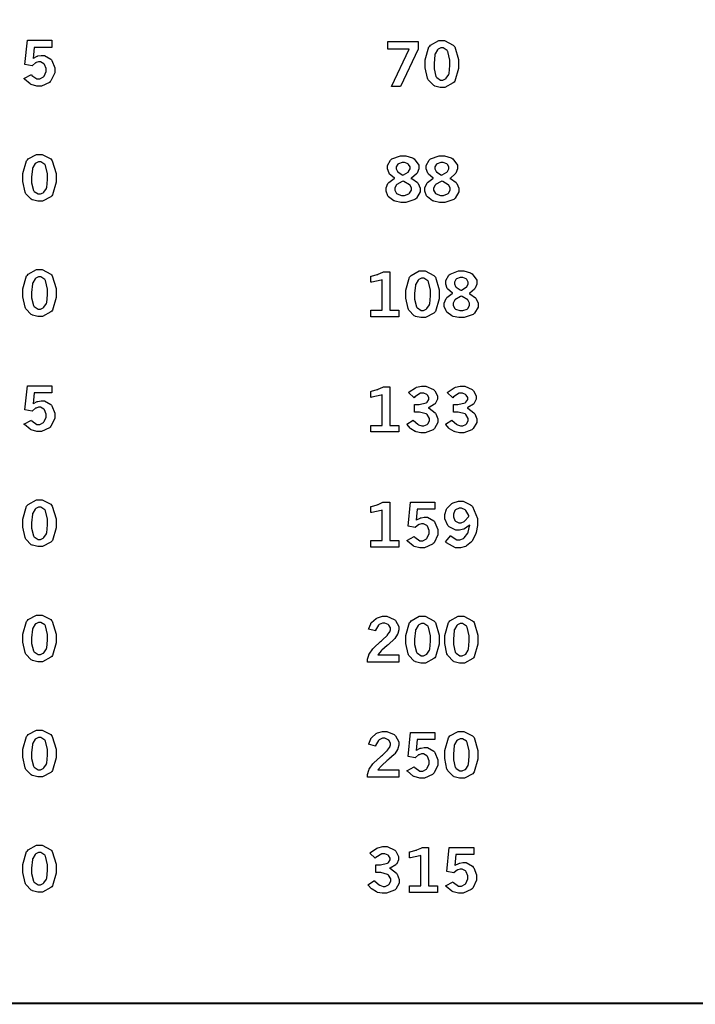
# Model space of a CAD drawing. Extents: x 0.5 to 11.6, y 0.5 to 7.9.
# Drawn here: x 1.7 to 2.9, y 0.6 to 2.5 of the extents above; entities that cross this region are included whole.
import ezdxf

# ---------------------------------------------------------------- set-up
doc = ezdxf.new("R2010")
doc.units = 0
doc.header["$MEASUREMENT"] = 0

msp = doc.modelspace()

# ---------------------------------------------------------------- linework, layer by layer
at = {"color": 142, "const_width": 0.003472}
msp.add_lwpolyline([(0.460394, 7.16661), (11.2202, 7.16661), (11.2202, 0.645671), (0.460394, 0.645671), (0.460394, 7.16661)], close=True, dxfattribs=at)
at = {"color": 7}
for points in [[(1.69168, 2.42324), (1.73714, 2.42324), (1.73714, 2.41), (1.7041, 2.41), (1.70215, 2.38986), (1.70285, 2.39035), (1.7099, 2.39372), (1.71061, 2.39393), (1.71132, 2.39421), (1.71718, 2.39529), (1.71913, 2.39529), (1.72336, 2.39529), (1.73514, 2.38851), (1.73617, 2.3871), (1.73714, 2.38574), (1.74214, 2.37261), (1.74214, 2.36822), (1.74214, 2.3629), (1.73535, 2.34825), (1.73406, 2.34685), (1.73269, 2.34549), (1.71793, 2.33865), (1.71306, 2.33865), (1.70921, 2.33865), (1.69889, 2.34147), (1.69781, 2.34201), (1.69667, 2.34261), (1.68614, 2.35129), (1.68517, 2.35243), (1.69906, 2.35975), (1.69997, 2.35846), (1.70899, 2.35178), (1.71203, 2.35178), (1.71451, 2.35178), (1.72136, 2.35553), (1.72206, 2.35622), (1.72276, 2.35699), (1.72624, 2.36535), (1.72624, 2.36811), (1.72624, 2.37093), (1.72314, 2.37858), (1.72254, 2.37924), (1.7219, 2.37993), (1.71587, 2.38331), (1.71386, 2.38331), (1.71218, 2.38331), (1.70774, 2.382), (1.70725, 2.38172), (1.70671, 2.38146), (1.70117, 2.37685), (1.70057, 2.37619), (1.68733, 2.37879), (1.69168, 2.42324)], [(1.71337, 2.21235), (1.71913, 2.21235), (1.73503, 2.20421), (1.73643, 2.20258), (1.73779, 2.20096), (1.74479, 2.17731), (1.74479, 2.16938), (1.74479, 2.16108), (1.73796, 2.13769), (1.7366, 2.13601), (1.73525, 2.13439), (1.71983, 2.12614), (1.71474, 2.12614), (1.7111, 2.12614), (1.70122, 2.12853), (1.70036, 2.12896), (1.699, 2.12972), (1.68901, 2.13992), (1.68842, 2.14122), (1.68756, 2.14296), (1.68349, 2.16228), (1.68349, 2.16868), (1.68349, 2.17714), (1.69026, 2.20079), (1.69168, 2.20242), (1.69303, 2.2041), (1.70828, 2.21235), (1.71337, 2.21235)], [(1.71425, 2.19894), (1.71229, 2.19894), (1.70719, 2.1965), (1.7066, 2.19601), (1.706, 2.19553), (1.70156, 2.18821), (1.70128, 2.18718), (1.70096, 2.18619), (1.6996, 2.17042), (1.6996, 2.1651), (1.6996, 2.1601), (1.70313, 2.14611), (1.70389, 2.14513), (1.70458, 2.14421), (1.71175, 2.13949), (1.71419, 2.13949), (1.71604, 2.13949), (1.72108, 2.14187), (1.72174, 2.14231), (1.72233, 2.14279), (1.72683, 2.14979), (1.72711, 2.15072), (1.72738, 2.15169), (1.72879, 2.16618), (1.72879, 2.17101), (1.72879, 2.1766), (1.72521, 2.19228), (1.7245, 2.19319), (1.72374, 2.19417), (1.71658, 2.19894), (1.71425, 2.19894)], [(1.71337, 1.99989), (1.71913, 1.99989), (1.73503, 1.99169), (1.73643, 1.99007), (1.73779, 1.98844), (1.74479, 1.96479), (1.74479, 1.95688), (1.74479, 1.94857), (1.73796, 1.92518), (1.7366, 1.9235), (1.73525, 1.92188), (1.71983, 1.91363), (1.71474, 1.91363), (1.7111, 1.91363), (1.70122, 1.91601), (1.70036, 1.91644), (1.699, 1.91721), (1.68901, 1.9274), (1.68842, 1.92871), (1.68756, 1.93044), (1.68349, 1.94976), (1.68349, 1.95617), (1.68349, 1.96463), (1.69026, 1.98828), (1.69168, 1.9899), (1.69303, 1.9916), (1.70828, 1.99989), (1.71337, 1.99989)], [(1.71425, 1.98643), (1.71229, 1.98643), (1.70719, 1.984), (1.7066, 1.98351), (1.706, 1.98301), (1.70156, 1.97569), (1.70128, 1.97472), (1.70096, 1.97374), (1.6996, 1.9579), (1.6996, 1.95258), (1.6996, 1.9476), (1.70313, 1.9336), (1.70389, 1.93261), (1.70458, 1.93169), (1.71175, 1.92697), (1.71419, 1.92697), (1.71604, 1.92697), (1.72108, 1.92942), (1.72174, 1.92985), (1.72233, 1.93033), (1.72683, 1.93733), (1.72711, 1.93826), (1.72738, 1.93918), (1.72879, 1.95367), (1.72879, 1.9585), (1.72879, 1.96408), (1.72521, 1.97976), (1.7245, 1.98068), (1.72374, 1.98167), (1.71658, 1.98643), (1.71425, 1.98643)], [(1.69168, 1.78569), (1.73714, 1.78569), (1.73714, 1.77246), (1.7041, 1.77246), (1.70215, 1.75239), (1.70285, 1.75288), (1.7099, 1.75624), (1.71061, 1.75646), (1.71132, 1.75672), (1.71718, 1.75782), (1.71913, 1.75782), (1.72336, 1.75782), (1.73514, 1.75103), (1.73617, 1.74962), (1.73714, 1.74826), (1.74214, 1.73508), (1.74214, 1.73068), (1.74214, 1.72537), (1.73535, 1.71072), (1.73406, 1.70936), (1.73269, 1.70801), (1.71793, 1.70117), (1.71306, 1.70117), (1.70921, 1.70117), (1.69889, 1.704), (1.69781, 1.70454), (1.69667, 1.70514), (1.68614, 1.71382), (1.68517, 1.71496), (1.69906, 1.72228), (1.69997, 1.72097), (1.70899, 1.71425), (1.71203, 1.71425), (1.71451, 1.71425), (1.72136, 1.71804), (1.72206, 1.71875), (1.72276, 1.71951), (1.72624, 1.72786), (1.72624, 1.73063), (1.72624, 1.7334), (1.72314, 1.74104), (1.72254, 1.74169), (1.7219, 1.7424), (1.71587, 1.74582), (1.71386, 1.74582), (1.71218, 1.74582), (1.70774, 1.74447), (1.70725, 1.74419), (1.70671, 1.74397), (1.70117, 1.73936), (1.70057, 1.73872), (1.68733, 1.74126), (1.69168, 1.78569)], [(1.71337, 1.57487), (1.71913, 1.57487), (1.73503, 1.56674), (1.73643, 1.56511), (1.73779, 1.56347), (1.74479, 1.53976), (1.74479, 1.53185), (1.74479, 1.52354), (1.73796, 1.50022), (1.7366, 1.49854), (1.73525, 1.4969), (1.71983, 1.48867), (1.71474, 1.48867), (1.7111, 1.48867), (1.70122, 1.49104), (1.70036, 1.49149), (1.699, 1.49224), (1.68901, 1.50244), (1.68842, 1.50375), (1.68756, 1.50549), (1.68349, 1.52474), (1.68349, 1.53114), (1.68349, 1.53961), (1.69026, 1.56326), (1.69168, 1.56489), (1.69303, 1.56657), (1.70828, 1.57487), (1.71337, 1.57487)], [(1.71425, 1.56142), (1.71229, 1.56142), (1.70719, 1.55897), (1.7066, 1.55849), (1.706, 1.558), (1.70156, 1.55067), (1.70128, 1.54969), (1.70096, 1.54872), (1.6996, 1.53287), (1.6996, 1.52756), (1.6996, 1.52262), (1.70313, 1.50863), (1.70389, 1.50765), (1.70458, 1.50672), (1.71175, 1.50201), (1.71419, 1.50201), (1.71604, 1.50201), (1.72108, 1.50439), (1.72174, 1.50483), (1.72233, 1.50532), (1.72683, 1.51232), (1.72711, 1.51324), (1.72738, 1.51417), (1.72879, 1.52865), (1.72879, 1.53347), (1.72879, 1.53907), (1.72521, 1.55479), (1.7245, 1.55572), (1.72374, 1.55669), (1.71658, 1.56142), (1.71425, 1.56142)], [(1.71337, 1.36236), (1.71913, 1.36236), (1.73503, 1.35422), (1.73643, 1.35259), (1.73779, 1.35097), (1.74479, 1.32731), (1.74479, 1.31939), (1.74479, 1.31109), (1.73796, 1.28771), (1.7366, 1.28603), (1.73525, 1.2844), (1.71983, 1.27615), (1.71474, 1.27615), (1.7111, 1.27615), (1.70122, 1.27854), (1.70036, 1.27897), (1.699, 1.27973), (1.68901, 1.28993), (1.68842, 1.29123), (1.68756, 1.29297), (1.68349, 1.31228), (1.68349, 1.31868), (1.68349, 1.32715), (1.69026, 1.35075), (1.69168, 1.35238), (1.69303, 1.35406), (1.70828, 1.36236), (1.71337, 1.36236)], [(1.71425, 1.3489), (1.71229, 1.3489), (1.70719, 1.34646), (1.7066, 1.34598), (1.706, 1.34554), (1.70156, 1.33816), (1.70128, 1.33718), (1.70096, 1.33621), (1.6996, 1.32042), (1.6996, 1.3151), (1.6996, 1.31011), (1.70313, 1.29612), (1.70389, 1.29514), (1.70458, 1.29422), (1.71175, 1.2895), (1.71419, 1.2895), (1.71604, 1.2895), (1.72108, 1.29188), (1.72174, 1.29232), (1.72233, 1.29281), (1.72683, 1.2998), (1.72711, 1.30073), (1.72738, 1.30165), (1.72879, 1.31619), (1.72879, 1.32102), (1.72879, 1.32661), (1.72521, 1.34228), (1.7245, 1.34321), (1.72374, 1.34418), (1.71658, 1.3489), (1.71425, 1.3489)], [(1.71337, 1.14985), (1.71913, 1.14985), (1.73503, 1.14171), (1.73643, 1.14008), (1.73779, 1.13846), (1.74479, 1.1148), (1.74479, 1.10688), (1.74479, 1.09858), (1.73796, 1.0752), (1.7366, 1.07351), (1.73525, 1.07189), (1.71983, 1.06364), (1.71474, 1.06364), (1.7111, 1.06364), (1.70122, 1.06603), (1.70036, 1.06646), (1.699, 1.06722), (1.68901, 1.07742), (1.68842, 1.07872), (1.68756, 1.08046), (1.68349, 1.09977), (1.68349, 1.10617), (1.68349, 1.11464), (1.69026, 1.13829), (1.69168, 1.13992), (1.69303, 1.1416), (1.70828, 1.14985), (1.71337, 1.14985)], [(1.71425, 1.13645), (1.71229, 1.13645), (1.70719, 1.13401), (1.7066, 1.13352), (1.706, 1.13303), (1.70156, 1.12571), (1.70128, 1.12468), (1.70096, 1.1237), (1.6996, 1.10791), (1.6996, 1.10259), (1.6996, 1.0976), (1.70313, 1.0836), (1.70389, 1.08263), (1.70458, 1.08171), (1.71175, 1.07699), (1.71419, 1.07699), (1.71604, 1.07699), (1.72108, 1.07937), (1.72174, 1.07981), (1.72233, 1.0803), (1.72683, 1.08729), (1.72711, 1.08822), (1.72738, 1.08919), (1.72879, 1.10368), (1.72879, 1.10851), (1.72879, 1.11409), (1.72521, 1.12978), (1.7245, 1.1307), (1.72374, 1.13167), (1.71658, 1.13645), (1.71425, 1.13645)], [(1.71337, 0.937392), (1.71913, 0.937392), (1.73503, 0.929199), (1.73643, 0.927572), (1.73779, 0.925944), (1.74479, 0.902289), (1.74479, 0.894368), (1.74479, 0.886068), (1.73796, 0.862685), (1.7366, 0.861003), (1.73525, 0.859375), (1.71983, 0.851129), (1.71474, 0.851129), (1.7111, 0.851129), (1.70122, 0.853515), (1.70036, 0.85395), (1.699, 0.85471), (1.68901, 0.864908), (1.68842, 0.866211), (1.68756, 0.867947), (1.68349, 0.887261), (1.68349, 0.893664), (1.68349, 0.902126), (1.69026, 0.925782), (1.69168, 0.927408), (1.69303, 0.92909), (1.70828, 0.937392), (1.71337, 0.937392)], [(1.71425, 0.923936), (1.71229, 0.923936), (1.70719, 0.921496), (1.7066, 0.921007), (1.706, 0.920518), (1.70156, 0.913194), (1.70128, 0.912164), (1.70096, 0.911187), (1.6996, 0.8954), (1.6996, 0.890082), (1.6996, 0.885092), (1.70313, 0.871094), (1.70389, 0.870117), (1.70458, 0.869194), (1.71175, 0.864475), (1.71419, 0.864475), (1.71604, 0.864475), (1.72108, 0.866917), (1.72174, 0.86735), (1.72233, 0.867839), (1.72683, 0.874783), (1.72711, 0.875706), (1.72738, 0.876682), (1.72879, 0.891168), (1.72879, 0.895996), (1.72879, 0.901585), (1.72521, 0.917264), (1.7245, 0.918186), (1.72374, 0.919163), (1.71658, 0.923936), (1.71425, 0.923936)]]:
    msp.add_lwpolyline(points, close=True, dxfattribs=at)
at = {"color": 0}
for points in [[(2.35726, 2.4209), (2.41347, 2.4209), (2.41347, 2.40674), (2.38103, 2.33789), (2.36442, 2.33789), (2.39692, 2.40674), (2.35726, 2.40674), (2.35726, 2.4209)], [(2.45649, 2.42253), (2.46224, 2.42253), (2.47819, 2.41439), (2.4796, 2.41276), (2.48096, 2.41114), (2.48796, 2.38747), (2.48796, 2.37956), (2.48796, 2.37125), (2.48113, 2.34787), (2.47976, 2.34619), (2.47835, 2.34457), (2.46294, 2.33632), (2.45785, 2.33632), (2.45421, 2.33632), (2.44433, 2.33871), (2.44347, 2.33914), (2.44211, 2.3399), (2.43218, 2.3501), (2.43153, 2.3514), (2.43067, 2.35314), (2.4266, 2.37244), (2.4266, 2.37885), (2.4266, 2.38732), (2.43343, 2.41092), (2.43485, 2.41254), (2.43619, 2.41422), (2.45139, 2.42253), (2.45649, 2.42253)], [(2.45736, 2.40913), (2.4554, 2.40913), (2.45031, 2.40668), (2.44971, 2.40614), (2.44911, 2.40565), (2.44467, 2.39833), (2.44439, 2.39735), (2.44413, 2.39638), (2.44271, 2.38058), (2.44271, 2.37528), (2.44271, 2.37028), (2.44629, 2.35628), (2.44706, 2.35531), (2.44775, 2.35439), (2.45492, 2.34967), (2.45736, 2.34967), (2.45921, 2.34967), (2.46419, 2.35206), (2.46485, 2.35249), (2.46544, 2.35297), (2.46994, 2.35997), (2.47026, 2.36089), (2.47054, 2.36187), (2.47194, 2.37636), (2.47194, 2.38118), (2.47194, 2.38678), (2.46832, 2.40246), (2.46761, 2.40337), (2.46685, 2.40435), (2.45969, 2.40913), (2.45736, 2.40913)], [(2.37022, 2.16889), (2.36908, 2.16949), (2.36068, 2.17632), (2.36014, 2.17708), (2.3596, 2.17785), (2.35693, 2.18576), (2.35693, 2.18838), (2.35693, 2.19206), (2.36242, 2.20204), (2.36356, 2.20296), (2.3649, 2.20415), (2.38053, 2.21001), (2.38579, 2.21001), (2.3904, 2.21001), (2.40306, 2.20628), (2.40435, 2.20551), (2.40597, 2.20454), (2.41439, 2.19265), (2.41439, 2.18864), (2.41439, 2.18582), (2.4114, 2.17817), (2.41086, 2.17736), (2.41026, 2.17654), (2.40132, 2.169), (2.40013, 2.16829), (2.40153, 2.16781), (2.41206, 2.16043), (2.41276, 2.1595), (2.41342, 2.15858), (2.41694, 2.15018), (2.41694, 2.14735), (2.41694, 2.14324), (2.41015, 2.13194), (2.40886, 2.13075), (2.4075, 2.12961), (2.39094, 2.12381), (2.38547, 2.12381), (2.38146, 2.12381), (2.37067, 2.12619), (2.36947, 2.12663), (2.36822, 2.12711), (2.35889, 2.13417), (2.35824, 2.1351), (2.35758, 2.13607), (2.35439, 2.14464), (2.35439, 2.14746), (2.35439, 2.15061), (2.35769, 2.15907), (2.3584, 2.15989), (2.35906, 2.16075), (2.36893, 2.16824), (2.37022, 2.16889)], [(2.44179, 2.16889), (2.44065, 2.16949), (2.43224, 2.17632), (2.43175, 2.17708), (2.43121, 2.17785), (2.4285, 2.18576), (2.4285, 2.18838), (2.4285, 2.19206), (2.43397, 2.20204), (2.43511, 2.20296), (2.43653, 2.20415), (2.45215, 2.21001), (2.45736, 2.21001), (2.46197, 2.21001), (2.47461, 2.20628), (2.47592, 2.20551), (2.47754, 2.20454), (2.48594, 2.19265), (2.48594, 2.18864), (2.48594, 2.18582), (2.48296, 2.17817), (2.48242, 2.17736), (2.48182, 2.17654), (2.47287, 2.169), (2.47168, 2.16829), (2.4731, 2.16781), (2.48361, 2.16043), (2.48432, 2.1595), (2.48497, 2.15858), (2.4885, 2.15018), (2.4885, 2.14735), (2.4885, 2.14324), (2.48172, 2.13194), (2.48042, 2.13075), (2.47906, 2.12961), (2.46251, 2.12381), (2.45703, 2.12381), (2.45301, 2.12381), (2.44222, 2.12619), (2.44103, 2.12663), (2.43978, 2.12711), (2.43044, 2.13417), (2.42979, 2.1351), (2.42914, 2.13607), (2.42594, 2.14464), (2.42594, 2.14746), (2.42594, 2.15061), (2.42925, 2.15907), (2.42996, 2.15989), (2.43061, 2.16075), (2.44049, 2.16824), (2.44179, 2.16889)], [(2.38504, 2.17426), (2.38624, 2.17469), (2.39486, 2.17974), (2.3954, 2.18033), (2.39589, 2.18093), (2.39849, 2.18599), (2.39849, 2.18761), (2.39849, 2.1894), (2.39578, 2.19417), (2.39524, 2.19467), (2.39469, 2.19515), (2.38835, 2.1976), (2.38624, 2.1976), (2.38374, 2.1976), (2.37685, 2.19521), (2.37631, 2.19472), (2.37571, 2.19428), (2.37294, 2.1894), (2.37294, 2.18772), (2.37294, 2.18599), (2.37511, 2.18126), (2.3756, 2.18072), (2.37603, 2.18024), (2.3839, 2.17481), (2.38504, 2.17426)], [(2.4566, 2.17426), (2.45779, 2.17469), (2.46642, 2.17974), (2.46696, 2.18033), (2.46744, 2.18093), (2.47006, 2.18599), (2.47006, 2.18761), (2.47006, 2.1894), (2.46733, 2.19417), (2.46679, 2.19467), (2.46625, 2.19515), (2.4599, 2.1976), (2.45779, 2.1976), (2.45529, 2.1976), (2.4484, 2.19521), (2.44786, 2.19472), (2.44726, 2.19428), (2.4445, 2.1894), (2.4445, 2.18772), (2.4445, 2.18599), (2.44667, 2.18126), (2.44715, 2.18072), (2.4476, 2.18024), (2.45546, 2.17481), (2.4566, 2.17426)], [(2.38564, 2.16314), (2.38411, 2.1626), (2.37408, 2.15679), (2.37358, 2.15619), (2.37304, 2.1556), (2.3705, 2.15028), (2.3705, 2.14849), (2.3705, 2.14643), (2.37358, 2.14068), (2.37424, 2.14014), (2.37483, 2.1396), (2.38286, 2.13683), (2.38558, 2.13683), (2.3884, 2.13683), (2.39632, 2.13971), (2.39703, 2.14025), (2.39768, 2.14085), (2.40104, 2.14649), (2.40104, 2.14833), (2.40104, 2.15028), (2.39854, 2.15549), (2.39806, 2.15603), (2.39757, 2.15662), (2.38721, 2.16254), (2.38564, 2.16314)], [(2.45719, 2.16314), (2.45568, 2.1626), (2.44564, 2.15679), (2.44515, 2.15619), (2.44461, 2.1556), (2.44206, 2.15028), (2.44206, 2.14849), (2.44206, 2.14643), (2.44515, 2.14068), (2.44581, 2.14014), (2.4464, 2.1396), (2.45443, 2.13683), (2.45714, 2.13683), (2.45996, 2.13683), (2.46789, 2.13971), (2.46858, 2.14025), (2.46924, 2.14085), (2.4726, 2.14649), (2.4726, 2.14833), (2.4726, 2.15028), (2.47011, 2.15549), (2.46963, 2.15603), (2.46912, 2.15662), (2.45876, 2.16254), (2.45719, 2.16314)], [(2.32579, 1.98762), (2.3271, 1.98796), (2.33789, 1.99094), (2.33876, 1.99121), (2.33957, 1.99154), (2.34836, 1.99544), (2.34928, 1.99588), (2.36117, 1.99588), (2.36117, 1.92486), (2.37761, 1.92486), (2.37761, 1.91288), (2.32579, 1.91288), (2.32579, 1.92486), (2.34668, 1.92486), (2.34668, 1.98113), (2.34517, 1.98058), (2.32775, 1.97683), (2.32579, 1.97667), (2.32579, 1.98762)], [(2.42068, 1.99756), (2.42643, 1.99756), (2.44239, 1.98936), (2.44379, 1.98774), (2.44515, 1.98611), (2.45215, 1.96246), (2.45215, 1.95454), (2.45215, 1.94624), (2.44532, 1.92285), (2.44396, 1.92117), (2.4426, 1.91954), (2.42714, 1.91129), (2.42204, 1.91129), (2.41846, 1.91129), (2.40858, 1.91368), (2.40771, 1.91411), (2.40636, 1.91488), (2.39638, 1.92507), (2.39578, 1.92638), (2.39492, 1.92811), (2.39085, 1.94743), (2.39085, 1.95383), (2.39085, 1.96229), (2.39762, 1.98594), (2.39903, 1.98757), (2.40039, 1.98926), (2.41558, 1.99756), (2.42068, 1.99756)], [(2.4216, 1.9841), (2.41965, 1.9841), (2.41456, 1.98167), (2.41396, 1.98118), (2.41331, 1.98068), (2.4089, 1.97336), (2.40864, 1.97239), (2.40831, 1.9714), (2.40696, 1.95557), (2.40696, 1.95025), (2.40696, 1.94526), (2.41049, 1.93126), (2.41124, 1.93028), (2.41194, 1.92936), (2.41911, 1.92464), (2.42156, 1.92464), (2.42339, 1.92464), (2.42844, 1.92708), (2.4291, 1.92751), (2.42969, 1.928), (2.43419, 1.935), (2.43446, 1.93593), (2.43474, 1.93685), (2.43614, 1.95133), (2.43614, 1.95617), (2.43614, 1.96175), (2.43251, 1.97743), (2.43181, 1.97835), (2.43104, 1.97933), (2.42393, 1.9841), (2.4216, 1.9841)], [(2.4776, 1.95637), (2.47646, 1.95697), (2.46804, 1.96382), (2.4675, 1.96457), (2.46696, 1.96533), (2.46431, 1.97325), (2.46431, 1.97586), (2.46431, 1.97954), (2.46978, 1.98958), (2.47092, 1.9905), (2.47228, 1.99169), (2.4879, 1.99756), (2.49317, 1.99756), (2.49778, 1.99756), (2.51036, 1.99376), (2.51167, 1.993), (2.51335, 1.99203), (2.52171, 1.98014), (2.52171, 1.97613), (2.52171, 1.97331), (2.51878, 1.96565), (2.51824, 1.96485), (2.51764, 1.96403), (2.50863, 1.95654), (2.50743, 1.95583), (2.50885, 1.95529), (2.51938, 1.94792), (2.52007, 1.947), (2.52078, 1.94607), (2.52425, 1.93772), (2.52425, 1.9349), (2.52425, 1.93078), (2.51753, 1.91943), (2.51617, 1.91824), (2.51481, 1.9171), (2.49832, 1.91129), (2.49283, 1.91129), (2.48882, 1.91129), (2.47797, 1.91368), (2.47678, 1.91411), (2.47553, 1.91461), (2.46625, 1.92165), (2.4656, 1.92258), (2.46496, 1.92356), (2.46169, 1.93213), (2.46169, 1.93494), (2.46169, 1.9381), (2.46506, 1.94656), (2.46576, 1.94737), (2.46642, 1.94824), (2.47629, 1.95578), (2.4776, 1.95637)], [(2.4924, 1.96175), (2.4936, 1.96218), (2.50222, 1.96724), (2.50276, 1.96783), (2.50325, 1.96843), (2.50586, 1.97347), (2.50586, 1.9751), (2.50586, 1.97689), (2.5031, 1.98172), (2.50256, 1.98221), (2.50201, 1.98269), (2.49567, 1.98508), (2.4936, 1.98508), (2.4911, 1.98508), (2.48421, 1.98275), (2.48367, 1.98226), (2.48307, 1.98178), (2.48025, 1.97689), (2.48025, 1.97521), (2.48025, 1.97347), (2.48247, 1.96875), (2.48296, 1.96821), (2.4834, 1.96772), (2.49126, 1.96235), (2.4924, 1.96175)], [(2.49294, 1.95063), (2.49143, 1.95008), (2.48139, 1.94433), (2.4809, 1.94374), (2.48036, 1.94314), (2.47781, 1.93778), (2.47781, 1.93599), (2.47781, 1.93392), (2.48096, 1.92822), (2.48161, 1.92763), (2.48221, 1.92708), (2.49018, 1.92432), (2.49289, 1.92432), (2.49571, 1.92432), (2.50364, 1.92719), (2.50435, 1.92774), (2.50499, 1.92833), (2.5084, 1.93397), (2.5084, 1.93582), (2.5084, 1.93778), (2.50592, 1.94303), (2.50543, 1.94358), (2.50489, 1.94417), (2.49451, 1.95003), (2.49294, 1.95063)], [(2.32579, 1.77518), (2.3271, 1.7755), (2.33789, 1.77843), (2.33876, 1.77869), (2.33957, 1.77903), (2.34836, 1.78293), (2.34928, 1.78336), (2.36117, 1.78336), (2.36117, 1.71235), (2.37761, 1.71235), (2.37761, 1.70036), (2.32579, 1.70036), (2.32579, 1.71235), (2.34668, 1.71235), (2.34668, 1.76861), (2.34517, 1.76807), (2.32775, 1.76432), (2.32579, 1.76417), (2.32579, 1.77518)], [(2.39572, 1.77311), (2.39703, 1.77425), (2.40853, 1.78196), (2.40956, 1.78239), (2.41054, 1.78288), (2.41971, 1.78504), (2.42279, 1.78504), (2.42785, 1.78504), (2.44189, 1.77865), (2.44314, 1.77735), (2.44407, 1.77632), (2.44894, 1.76676), (2.44894, 1.76357), (2.44894, 1.76079), (2.44532, 1.75319), (2.44461, 1.75233), (2.44385, 1.75151), (2.43354, 1.74544), (2.43218, 1.74507), (2.43365, 1.74436), (2.44482, 1.73583), (2.44558, 1.73486), (2.44629, 1.73389), (2.45003, 1.72461), (2.45003, 1.72151), (2.45003, 1.7175), (2.44374, 1.7066), (2.44249, 1.70546), (2.44119, 1.70437), (2.42638, 1.69883), (2.4215, 1.69883), (2.4184, 1.69883), (2.41, 1.70062), (2.40913, 1.70096), (2.40821, 1.70133), (2.39996, 1.70622), (2.39925, 1.70682), (2.39871, 1.70725), (2.3929, 1.71392), (2.39225, 1.71479), (2.40414, 1.72222), (2.40494, 1.72131), (2.41282, 1.71442), (2.41357, 1.71397), (2.41428, 1.7136), (2.42014, 1.71149), (2.4221, 1.71149), (2.42421, 1.71149), (2.43012, 1.71436), (2.43072, 1.7149), (2.43132, 1.7155), (2.43425, 1.72108), (2.43425, 1.72293), (2.43425, 1.72542), (2.43012, 1.73221), (2.42931, 1.73286), (2.42844, 1.73356), (2.41607, 1.73693), (2.41194, 1.73693), (2.40696, 1.73693), (2.40696, 1.75114), (2.41069, 1.75114), (2.41536, 1.75114), (2.4285, 1.75435), (2.42942, 1.75493), (2.43007, 1.75543), (2.43338, 1.76042), (2.43338, 1.76204), (2.43338, 1.76378), (2.4305, 1.76833), (2.42996, 1.76882), (2.42936, 1.76937), (2.42367, 1.77192), (2.42182, 1.77192), (2.41781, 1.77192), (2.40713, 1.76486), (2.40582, 1.76346), (2.39572, 1.77311)], [(2.46729, 1.77311), (2.46858, 1.77425), (2.48008, 1.78196), (2.48113, 1.78239), (2.4821, 1.78288), (2.49126, 1.78504), (2.49436, 1.78504), (2.4994, 1.78504), (2.51346, 1.77865), (2.51471, 1.77735), (2.51563, 1.77632), (2.52051, 1.76676), (2.52051, 1.76357), (2.52051, 1.76079), (2.51687, 1.75319), (2.51617, 1.75233), (2.5154, 1.75151), (2.5051, 1.74544), (2.50375, 1.74507), (2.50521, 1.74436), (2.51639, 1.73583), (2.51714, 1.73486), (2.51785, 1.73389), (2.5216, 1.72461), (2.5216, 1.72151), (2.5216, 1.7175), (2.51531, 1.7066), (2.51406, 1.70546), (2.51275, 1.70437), (2.49794, 1.69883), (2.49306, 1.69883), (2.48996, 1.69883), (2.48156, 1.70062), (2.48068, 1.70096), (2.47976, 1.70133), (2.47151, 1.70622), (2.47081, 1.70682), (2.47026, 1.70725), (2.46446, 1.71392), (2.46382, 1.71479), (2.47569, 1.72222), (2.47651, 1.72131), (2.48438, 1.71442), (2.48514, 1.71397), (2.48583, 1.7136), (2.49169, 1.71149), (2.49365, 1.71149), (2.49582, 1.71149), (2.50174, 1.71436), (2.50233, 1.7149), (2.50288, 1.7155), (2.50586, 1.72108), (2.50586, 1.72293), (2.50586, 1.72542), (2.50168, 1.73221), (2.50088, 1.73286), (2.5, 1.73356), (2.48762, 1.73693), (2.48351, 1.73693), (2.47851, 1.73693), (2.47851, 1.75114), (2.48226, 1.75114), (2.48693, 1.75114), (2.50006, 1.75435), (2.50097, 1.75493), (2.50163, 1.75543), (2.50493, 1.76042), (2.50493, 1.76204), (2.50493, 1.76378), (2.50206, 1.76833), (2.50151, 1.76882), (2.50092, 1.76937), (2.49522, 1.77192), (2.49337, 1.77192), (2.48936, 1.77192), (2.47868, 1.76486), (2.47738, 1.76346), (2.46729, 1.77311)], [(2.32579, 1.56267), (2.3271, 1.56299), (2.33789, 1.56592), (2.33876, 1.56619), (2.33957, 1.56651), (2.34836, 1.57042), (2.34928, 1.57086), (2.36117, 1.57086), (2.36117, 1.49989), (2.37761, 1.49989), (2.37761, 1.4879), (2.32579, 1.4879), (2.32579, 1.49989), (2.34668, 1.49989), (2.34668, 1.5561), (2.34517, 1.55556), (2.32775, 1.55181), (2.32579, 1.55165), (2.32579, 1.56267)], [(2.39903, 1.57086), (2.4445, 1.57086), (2.4445, 1.55767), (2.41146, 1.55767), (2.4095, 1.53754), (2.41021, 1.53803), (2.41721, 1.54139), (2.41797, 1.54161), (2.41868, 1.54189), (2.42453, 1.54297), (2.42649, 1.54297), (2.43072, 1.54297), (2.44249, 1.53618), (2.44353, 1.53478), (2.4445, 1.53342), (2.44949, 1.52029), (2.44949, 1.5159), (2.44949, 1.51058), (2.44271, 1.49588), (2.4414, 1.49451), (2.44006, 1.49317), (2.42529, 1.48633), (2.42042, 1.48633), (2.41656, 1.48633), (2.40625, 1.48915), (2.40517, 1.48969), (2.40403, 1.49029), (2.39344, 1.49897), (2.39247, 1.50011), (2.40636, 1.50743), (2.40728, 1.50613), (2.41635, 1.4994), (2.41938, 1.4994), (2.42188, 1.4994), (2.42871, 1.50319), (2.42942, 1.5039), (2.43012, 1.50467), (2.4336, 1.51303), (2.4336, 1.51579), (2.4336, 1.51856), (2.4305, 1.52621), (2.4299, 1.52686), (2.42925, 1.52756), (2.42324, 1.53097), (2.42122, 1.53097), (2.41954, 1.53097), (2.4151, 1.52968), (2.41461, 1.5294), (2.41407, 1.52914), (2.40853, 1.52453), (2.40793, 1.52388), (2.39469, 1.52642), (2.39903, 1.57086)], [(2.50863, 1.5281), (2.50771, 1.52735), (2.49881, 1.5216), (2.49794, 1.52115), (2.49701, 1.52078), (2.48969, 1.51888), (2.48725, 1.51888), (2.48281, 1.51888), (2.47081, 1.52501), (2.46963, 1.52621), (2.46838, 1.52746), (2.4624, 1.54025), (2.4624, 1.54449), (2.4624, 1.54807), (2.46556, 1.55767), (2.46619, 1.55875), (2.46679, 1.5599), (2.47575, 1.56836), (2.47694, 1.56896), (2.47808, 1.56956), (2.48807, 1.57254), (2.49143, 1.57254), (2.49647, 1.57254), (2.51025, 1.56575), (2.51178, 1.56435), (2.51367, 1.56261), (2.52317, 1.54031), (2.52317, 1.53282), (2.52317, 1.52783), (2.52061, 1.51443), (2.52013, 1.51286), (2.51958, 1.51133), (2.51324, 1.49908), (2.51253, 1.49815), (2.51178, 1.49724), (2.50299, 1.49001), (2.50201, 1.48947), (2.50097, 1.48899), (2.49154, 1.48633), (2.48839, 1.48633), (2.48232, 1.48633), (2.46582, 1.49556), (2.46419, 1.4974), (2.47347, 1.50928), (2.47456, 1.50792), (2.48465, 1.50097), (2.48807, 1.50097), (2.4905, 1.50097), (2.49707, 1.50369), (2.49789, 1.50424), (2.49864, 1.50478), (2.50521, 1.51335), (2.50575, 1.51449), (2.50608, 1.51535), (2.50846, 1.52669), (2.50863, 1.5281)], [(2.50726, 1.54497), (2.50689, 1.54628), (2.50168, 1.55561), (2.50097, 1.55621), (2.50028, 1.55681), (2.49365, 1.55979), (2.49149, 1.55979), (2.4891, 1.55979), (2.48264, 1.55664), (2.48204, 1.55599), (2.48139, 1.55539), (2.4784, 1.54833), (2.4784, 1.54596), (2.4784, 1.54357), (2.48122, 1.53689), (2.48182, 1.53624), (2.48236, 1.53564), (2.48839, 1.53267), (2.4904, 1.53267), (2.49257, 1.53267), (2.49849, 1.5351), (2.49918, 1.5356), (2.49983, 1.53608), (2.50657, 1.54389), (2.50726, 1.54497)], [(2.32194, 1.33637), (2.32215, 1.33746), (2.32574, 1.34646), (2.32628, 1.34722), (2.32699, 1.34831), (2.33594, 1.35623), (2.33703, 1.35677), (2.33806, 1.35731), (2.34765, 1.36003), (2.35086, 1.36003), (2.35574, 1.36003), (2.36914, 1.35438), (2.37044, 1.35324), (2.37169, 1.35211), (2.37804, 1.34104), (2.37804, 1.33735), (2.37804, 1.33491), (2.37619, 1.3284), (2.37588, 1.32758), (2.37549, 1.32682), (2.37022, 1.31901), (2.36957, 1.31825), (2.36903, 1.31771), (2.35926, 1.30887), (2.35786, 1.30762), (2.35639, 1.30642), (2.34619, 1.29725), (2.3456, 1.29666), (2.345, 1.29606), (2.33942, 1.28966), (2.33892, 1.28895), (2.37782, 1.28895), (2.37782, 1.27539), (2.32015, 1.27539), (2.32015, 1.27799), (2.32015, 1.28087), (2.32221, 1.28847), (2.32264, 1.28939), (2.32303, 1.29031), (2.32997, 1.30024), (2.33094, 1.30127), (2.33143, 1.30187), (2.34386, 1.31337), (2.34581, 1.31505), (2.34728, 1.31635), (2.35628, 1.32471), (2.35661, 1.32503), (2.3571, 1.32557), (2.36062, 1.33062), (2.36083, 1.33105), (2.36106, 1.33154), (2.36214, 1.33529), (2.36214, 1.33653), (2.36214, 1.33849), (2.35926, 1.3437), (2.35872, 1.34424), (2.35813, 1.34478), (2.35194, 1.34749), (2.34993, 1.34749), (2.3476, 1.34749), (2.34131, 1.34462), (2.34065, 1.34402), (2.33996, 1.34348), (2.33469, 1.33431), (2.33436, 1.33306), (2.32194, 1.33637)], [(2.42068, 1.36003), (2.42643, 1.36003), (2.44239, 1.35189), (2.44379, 1.35026), (2.44515, 1.34863), (2.45215, 1.32498), (2.45215, 1.31706), (2.45215, 1.30876), (2.44532, 1.28537), (2.44396, 1.28369), (2.4426, 1.28206), (2.42714, 1.27382), (2.42204, 1.27382), (2.41846, 1.27382), (2.40858, 1.2762), (2.40771, 1.27664), (2.40636, 1.2774), (2.39638, 1.2876), (2.39578, 1.2889), (2.39492, 1.29064), (2.39085, 1.30995), (2.39085, 1.31635), (2.39085, 1.32482), (2.39762, 1.34842), (2.39903, 1.35004), (2.40039, 1.35173), (2.41558, 1.36003), (2.42068, 1.36003)], [(2.4216, 1.34657), (2.41965, 1.34657), (2.41456, 1.34418), (2.41396, 1.34364), (2.41331, 1.34321), (2.4089, 1.33583), (2.40864, 1.33485), (2.40831, 1.33388), (2.40696, 1.31809), (2.40696, 1.31277), (2.40696, 1.30778), (2.41049, 1.29378), (2.41124, 1.29281), (2.41194, 1.29188), (2.41911, 1.28716), (2.42156, 1.28716), (2.42339, 1.28716), (2.42844, 1.28955), (2.4291, 1.28998), (2.42969, 1.29047), (2.43419, 1.29747), (2.43446, 1.29839), (2.43474, 1.29937), (2.43614, 1.31386), (2.43614, 1.31868), (2.43614, 1.32427), (2.43251, 1.33995), (2.43181, 1.34087), (2.43104, 1.34185), (2.42393, 1.34657), (2.4216, 1.34657)], [(2.49229, 1.36003), (2.49804, 1.36003), (2.51394, 1.35189), (2.51535, 1.35026), (2.51671, 1.34863), (2.52371, 1.32498), (2.52371, 1.31706), (2.52371, 1.30876), (2.51687, 1.28537), (2.51551, 1.28369), (2.51417, 1.28206), (2.49875, 1.27382), (2.49365, 1.27382), (2.49001, 1.27382), (2.48014, 1.2762), (2.47928, 1.27664), (2.47792, 1.2774), (2.46793, 1.2876), (2.46733, 1.2889), (2.46647, 1.29064), (2.4624, 1.30995), (2.4624, 1.31635), (2.4624, 1.32482), (2.46918, 1.34842), (2.4706, 1.35004), (2.47194, 1.35173), (2.48719, 1.36003), (2.49229, 1.36003)], [(2.49317, 1.34657), (2.49121, 1.34657), (2.48611, 1.34418), (2.48551, 1.34364), (2.48492, 1.34321), (2.48047, 1.33583), (2.48019, 1.33485), (2.47987, 1.33388), (2.47851, 1.31809), (2.47851, 1.31277), (2.47851, 1.30778), (2.48204, 1.29378), (2.48281, 1.29281), (2.48351, 1.29188), (2.49067, 1.28716), (2.49311, 1.28716), (2.49496, 1.28716), (2.5, 1.28955), (2.50065, 1.28998), (2.50125, 1.29047), (2.50575, 1.29747), (2.50603, 1.29839), (2.50629, 1.29937), (2.50771, 1.31386), (2.50771, 1.31868), (2.50771, 1.32427), (2.50412, 1.33995), (2.50342, 1.34087), (2.50265, 1.34185), (2.4955, 1.34657), (2.49317, 1.34657)], [(2.32194, 1.12386), (2.32215, 1.12495), (2.32574, 1.13401), (2.32628, 1.13471), (2.32699, 1.1358), (2.33594, 1.14377), (2.33703, 1.14431), (2.33806, 1.14486), (2.34765, 1.14752), (2.35086, 1.14752), (2.35574, 1.14752), (2.36914, 1.14187), (2.37044, 1.14073), (2.37169, 1.13959), (2.37804, 1.12853), (2.37804, 1.12484), (2.37804, 1.1224), (2.37619, 1.11589), (2.37588, 1.11507), (2.37549, 1.11431), (2.37022, 1.1065), (2.36957, 1.10574), (2.36903, 1.1052), (2.35926, 1.09635), (2.35786, 1.09511), (2.35639, 1.09391), (2.34619, 1.0848), (2.3456, 1.08415), (2.345, 1.08355), (2.33942, 1.07715), (2.33892, 1.07644), (2.37782, 1.07644), (2.37782, 1.06288), (2.32015, 1.06288), (2.32015, 1.06548), (2.32015, 1.06836), (2.32221, 1.07601), (2.32264, 1.07688), (2.32303, 1.0778), (2.32997, 1.08773), (2.33094, 1.08876), (2.33143, 1.08936), (2.34386, 1.10086), (2.34581, 1.10254), (2.34728, 1.10384), (2.35628, 1.1122), (2.35661, 1.11252), (2.3571, 1.11306), (2.36062, 1.11811), (2.36083, 1.11854), (2.36106, 1.11903), (2.36214, 1.12277), (2.36214, 1.12402), (2.36214, 1.12598), (2.35926, 1.13118), (2.35872, 1.13173), (2.35813, 1.13227), (2.35194, 1.13498), (2.34993, 1.13498), (2.3476, 1.13498), (2.34131, 1.13211), (2.34065, 1.13151), (2.33996, 1.13097), (2.33469, 1.1218), (2.33436, 1.12055), (2.32194, 1.12386)], [(2.39903, 1.14589), (2.4445, 1.14589), (2.4445, 1.13265), (2.41146, 1.13265), (2.4095, 1.11258), (2.41021, 1.11306), (2.41721, 1.11643), (2.41797, 1.11664), (2.41868, 1.11686), (2.42453, 1.118), (2.42649, 1.118), (2.43072, 1.118), (2.44249, 1.11117), (2.44353, 1.10975), (2.4445, 1.1084), (2.44949, 1.09527), (2.44949, 1.09087), (2.44949, 1.08556), (2.44271, 1.07091), (2.4414, 1.0695), (2.44006, 1.06814), (2.42529, 1.06131), (2.42042, 1.06131), (2.41656, 1.06131), (2.40625, 1.06413), (2.40517, 1.06467), (2.40403, 1.06527), (2.39344, 1.07395), (2.39247, 1.07509), (2.40636, 1.08241), (2.40728, 1.08111), (2.41635, 1.07444), (2.41938, 1.07444), (2.42188, 1.07444), (2.42871, 1.07818), (2.42942, 1.07888), (2.43012, 1.07964), (2.4336, 1.088), (2.4336, 1.09077), (2.4336, 1.09359), (2.4305, 1.10124), (2.4299, 1.10189), (2.42925, 1.10259), (2.42324, 1.10601), (2.42122, 1.10601), (2.41954, 1.10601), (2.4151, 1.10466), (2.41461, 1.10438), (2.41407, 1.10411), (2.40853, 1.09956), (2.40793, 1.0989), (2.39469, 1.10145), (2.39903, 1.14589)], [(2.49229, 1.14752), (2.49804, 1.14752), (2.51394, 1.13938), (2.51535, 1.13775), (2.51671, 1.13612), (2.52371, 1.11247), (2.52371, 1.10455), (2.52371, 1.09625), (2.51687, 1.07286), (2.51551, 1.07118), (2.51417, 1.06955), (2.49875, 1.06131), (2.49365, 1.06131), (2.49001, 1.06131), (2.48014, 1.06369), (2.47928, 1.06413), (2.47792, 1.06489), (2.46793, 1.07509), (2.46733, 1.07639), (2.46647, 1.07813), (2.4624, 1.09744), (2.4624, 1.10384), (2.4624, 1.1123), (2.46918, 1.13591), (2.4706, 1.13753), (2.47194, 1.13921), (2.48719, 1.14752), (2.49229, 1.14752)], [(2.49317, 1.13412), (2.49121, 1.13412), (2.48611, 1.13167), (2.48551, 1.13118), (2.48492, 1.1307), (2.48047, 1.12337), (2.48019, 1.12234), (2.47987, 1.12137), (2.47851, 1.10558), (2.47851, 1.10026), (2.47851, 1.09527), (2.48204, 1.08127), (2.48281, 1.0803), (2.48351, 1.07937), (2.49067, 1.07465), (2.49311, 1.07465), (2.49496, 1.07465), (2.5, 1.07704), (2.50065, 1.07747), (2.50125, 1.07796), (2.50575, 1.08496), (2.50603, 1.08588), (2.50629, 1.08686), (2.50771, 1.10135), (2.50771, 1.10617), (2.50771, 1.11176), (2.50412, 1.12744), (2.50342, 1.12836), (2.50265, 1.12934), (2.4955, 1.13412), (2.49317, 1.13412)], [(2.32417, 0.923122), (2.32542, 0.924262), (2.33697, 0.931967), (2.338, 0.9324), (2.33897, 0.932889), (2.34814, 0.935058), (2.35124, 0.935058), (2.35628, 0.935058), (2.37033, 0.928657), (2.37158, 0.927354), (2.3725, 0.926324), (2.37739, 0.916775), (2.37739, 0.913574), (2.37739, 0.910753), (2.37375, 0.903157), (2.37304, 0.902289), (2.37229, 0.901476), (2.36199, 0.895454), (2.36062, 0.895074), (2.36208, 0.894368), (2.37326, 0.885851), (2.37403, 0.884819), (2.37472, 0.883843), (2.37847, 0.874567), (2.37847, 0.871474), (2.37847, 0.867512), (2.37218, 0.856608), (2.37093, 0.855469), (2.36963, 0.854383), (2.35482, 0.848796), (2.34993, 0.848796), (2.34685, 0.848796), (2.33843, 0.850586), (2.33757, 0.850911), (2.33664, 0.851292), (2.3284, 0.856174), (2.32769, 0.856771), (2.32715, 0.857206), (2.32135, 0.863878), (2.32069, 0.864746), (2.33257, 0.872179), (2.33339, 0.871257), (2.34125, 0.864421), (2.34201, 0.863986), (2.34272, 0.863607), (2.34858, 0.86149), (2.35053, 0.86149), (2.35265, 0.86149), (2.35856, 0.864312), (2.35915, 0.864854), (2.35975, 0.865451), (2.36268, 0.871039), (2.36268, 0.872885), (2.36268, 0.875379), (2.35856, 0.882215), (2.35775, 0.882867), (2.35688, 0.883572), (2.34451, 0.886936), (2.34039, 0.886936), (2.33539, 0.886936), (2.33539, 0.90115), (2.33914, 0.90115), (2.34381, 0.90115), (2.35693, 0.904351), (2.35786, 0.904949), (2.35851, 0.905436), (2.36182, 0.910428), (2.36182, 0.912056), (2.36182, 0.913792), (2.35894, 0.918349), (2.3584, 0.918838), (2.35781, 0.919379), (2.35211, 0.921929), (2.35026, 0.921929), (2.34625, 0.921929), (2.33556, 0.914876), (2.33425, 0.913465), (2.32417, 0.923122)], [(2.3974, 0.925131), (2.39871, 0.925456), (2.40944, 0.92844), (2.41032, 0.928711), (2.41114, 0.929036), (2.41992, 0.932943), (2.42085, 0.933376), (2.43272, 0.933376), (2.43272, 0.862358), (2.44917, 0.862358), (2.44917, 0.850369), (2.3974, 0.850369), (2.3974, 0.862358), (2.41829, 0.862358), (2.41829, 0.918619), (2.41672, 0.918078), (2.39936, 0.914333), (2.3974, 0.914171), (2.3974, 0.925131)], [(2.4706, 0.933376), (2.51606, 0.933376), (2.51606, 0.920139), (2.48301, 0.920139), (2.48107, 0.900065), (2.48178, 0.900553), (2.48882, 0.903917), (2.48953, 0.904135), (2.49024, 0.904351), (2.4961, 0.90549), (2.49804, 0.90549), (2.50228, 0.90549), (2.51406, 0.898654), (2.51508, 0.897244), (2.51606, 0.895887), (2.52106, 0.882758), (2.52106, 0.878364), (2.52106, 0.873047), (2.51426, 0.858399), (2.51297, 0.856987), (2.51161, 0.855632), (2.49685, 0.848796), (2.49197, 0.848796), (2.48813, 0.848796), (2.47781, 0.851617), (2.47672, 0.85216), (2.47558, 0.852756), (2.465, 0.861436), (2.46403, 0.862576), (2.47792, 0.869954), (2.47885, 0.868653), (2.4879, 0.861925), (2.49094, 0.861925), (2.49343, 0.861925), (2.50028, 0.865668), (2.50097, 0.866428), (2.50168, 0.867188), (2.50515, 0.875489), (2.50515, 0.878256), (2.50515, 0.881076), (2.50206, 0.888726), (2.50146, 0.889378), (2.50082, 0.890082), (2.49479, 0.8935), (2.49278, 0.8935), (2.4911, 0.8935), (2.48665, 0.892144), (2.48617, 0.891872), (2.48562, 0.891656), (2.48008, 0.887044), (2.47949, 0.886393), (2.46625, 0.888943), (2.4706, 0.933376)]]:
    msp.add_lwpolyline(points, close=True, dxfattribs=at)

doc.saveas('drawing.dxf')
